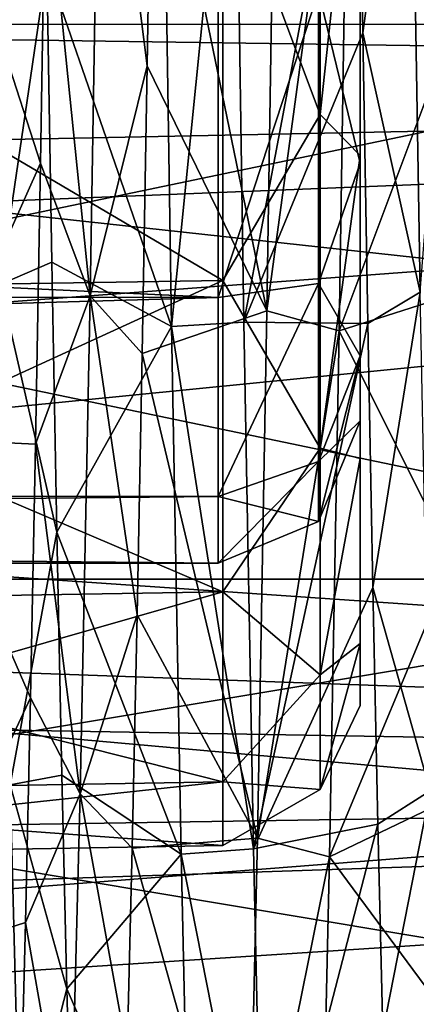
# Model space of a CAD drawing. Units: millimetres. Extents: x -25 to 88, y -1 to 268.
# Drawn here: x 39 to 41, y 45 to 48 of the extents above; entities that cross this region are included whole.
import ezdxf

# ---------------------------------------------------------------- set-up
doc = ezdxf.new("R2010")
doc.units = ezdxf.units.MM
doc.header["$LTSCALE"] = 65.185185
for name, color, linetype in [('2803', 7, 'CONTINUOUS'), ('2844', 7, 'CONTINUOUS'), ('2851', 7, 'CONTINUOUS'), ('3142', 7, 'CONTINUOUS'), ('3143', 7, 'CONTINUOUS'), ('3147', 7, 'CONTINUOUS'), ('3149', 7, 'CONTINUOUS'), ('3150', 7, 'CONTINUOUS'), ('322', 7, 'CONTINUOUS'), ('331', 7, 'CONTINUOUS'), ('332', 7, 'CONTINUOUS'), ('345', 7, 'CONTINUOUS'), ('382', 7, 'CONTINUOUS'), ('383', 7, 'CONTINUOUS'), ('384', 7, 'CONTINUOUS'), ('386', 7, 'CONTINUOUS'), ('387', 7, 'CONTINUOUS')]:
    doc.layers.add(name, color=color, linetype=linetype)

msp = doc.modelspace()

# ---------------------------------------------------------------- linework, layer by layer
at = {"layer": '2803', "color": 7, "linetype": 'CONTINUOUS', "true_color": 0xaab2c4}
for points in [[(50, 48.208, -19.3873), (25.8672, 49.8616, -20.6237), (50, 50.9944, -21.3558), (50, 48.208, -19.3873)], [(50, 51.0045, 21.3612), (26.2242, 49.0216, 20.0216), (50, 48.2171, 19.394), (50, 51.0045, 21.3612)], [(26.4243, 48.5454, -19.6572), (25.8672, 49.8616, -20.6237), (50, 48.208, -19.3873), (26.4243, 48.5454, -19.6572)], [(26.2242, 49.0216, 20.0216), (26.7827, 47.7519, 19.0062), (50, 48.2171, 19.394), (26.2242, 49.0216, 20.0216)], [(26.9904, 47.2912, -18.6034), (26.4243, 48.5454, -19.6572), (50, 48.208, -19.3873), (26.9904, 47.2912, -18.6034)], [(26.7827, 47.7519, 19.0062), (27.3728, 46.5303, 17.8904), (50, 48.2171, 19.394), (26.7827, 47.7519, 19.0062)], [(50, 45.7155, -17.0578), (26.9904, 47.2912, -18.6034), (50, 48.208, -19.3873), (50, 45.7155, -17.0578)], [(50, 48.2171, 19.394), (27.3728, 46.5303, 17.8904), (50, 45.7236, 17.0657), (50, 48.2171, 19.394)], [(27.5805, 46.0975, -17.4582), (26.9904, 47.2912, -18.6034), (50, 45.7155, -17.0578), (27.5805, 46.0975, -17.4582)], [(27.3728, 46.5303, 17.8904), (27.9654, 45.3826, 16.6932), (50, 45.7236, 17.0657), (27.3728, 46.5303, 17.8904)], [(28.1674, 44.9854, -16.2403), (27.5805, 46.0975, -17.4582), (50, 45.7155, -17.0578), (28.1674, 44.9854, -16.2403)], [(27.9654, 45.3826, 16.6932), (28.5312, 44.3297, 15.4391), (50, 45.7236, 17.0657), (27.9654, 45.3826, 16.6932)], [(50, 43.5634, -14.4107), (28.1674, 44.9854, -16.2403), (50, 45.7155, -17.0578), (50, 43.5634, -14.4107)], [(50, 45.7236, 17.0657), (28.5312, 44.3297, 15.4391), (50, 43.5702, 14.4196), (50, 45.7236, 17.0657)], [(28.7232, 43.9717, -14.9728), (28.1674, 44.9854, -16.2403), (50, 43.5634, -14.4107), (28.7232, 43.9717, -14.9728)]]:
    msp.add_3dface(points, dxfattribs=at)
at = {"layer": '2844', "color": 7, "linetype": 'CONTINUOUS', "true_color": 0xaab2c4}
for points in [[(42.7, 49.5387, -15.5774), (42.7, 50.7432, -16.6139), (33.2, 48.4141, -14.4523), (42.7, 49.5387, -15.5774)], [(33.2, 48.4141, -14.4523), (42.7, 50.7432, -16.6139), (33.2, 50.742, -16.6128), (33.2, 48.4141, -14.4523)], [(42.7, 48.415, -14.4537), (42.7, 49.5387, -15.5774), (33.2, 48.4141, -14.4523), (42.7, 48.415, -14.4537)], [(42.7, 47.3784, -13.2492), (42.7, 48.415, -14.4537), (33.2, 46.4348, -11.9698), (42.7, 47.3784, -13.2492)], [(33.2, 46.4348, -11.9698), (42.7, 48.415, -14.4537), (33.2, 48.4141, -14.4523), (33.2, 46.4348, -11.9698)], [(42.7, 46.4348, -11.9706), (42.7, 47.3784, -13.2492), (33.2, 46.4348, -11.9698), (42.7, 46.4348, -11.9706)], [(42.7, 45.5893, -10.625), (42.7, 46.4348, -11.9706), (33.2, 44.8474, -9.2204), (42.7, 45.5893, -10.625)], [(33.2, 44.8474, -9.2204), (42.7, 46.4348, -11.9706), (33.2, 46.4348, -11.9698), (33.2, 44.8474, -9.2204)], [(42.7, 44.8468, -9.22), (42.7, 45.5893, -10.625), (33.2, 44.8474, -9.2204), (42.7, 44.8468, -9.22)]]:
    msp.add_3dface(points, dxfattribs=at)
at = {"layer": '2851', "color": 7, "linetype": 'CONTINUOUS', "true_color": 0xaab2c4}
for points in [[(33.2, 48.4141, 14.4523), (33.2, 50.742, 16.6128), (42.7, 48.415, 14.4537), (33.2, 48.4141, 14.4523)], [(33.2, 50.742, 16.6128), (42.7, 49.5387, 15.5774), (42.7, 48.415, 14.4537), (33.2, 50.742, 16.6128)], [(33.2, 48.4141, 14.4523), (42.7, 48.415, 14.4537), (42.7, 47.3784, 13.2492), (33.2, 48.4141, 14.4523)], [(33.2, 46.4348, 11.9698), (33.2, 48.4141, 14.4523), (42.7, 46.4348, 11.9706), (33.2, 46.4348, 11.9698)], [(33.2, 48.4141, 14.4523), (42.7, 47.3784, 13.2492), (42.7, 46.4348, 11.9706), (33.2, 48.4141, 14.4523)], [(33.2, 44.8474, 9.2204), (33.2, 46.4348, 11.9698), (42.7, 44.8468, 9.22), (33.2, 44.8474, 9.2204)], [(33.2, 46.4348, 11.9698), (42.7, 46.4348, 11.9706), (42.7, 45.5893, 10.625), (33.2, 46.4348, 11.9698)], [(33.2, 46.4348, 11.9698), (42.7, 45.5893, 10.625), (42.7, 44.8468, 9.22), (33.2, 46.4348, 11.9698)]]:
    msp.add_3dface(points, dxfattribs=at)
at = {"layer": '3142', "color": 7, "linetype": 'CONTINUOUS'}
for points in [[(15.532, 48.602, 8.3305), (15.532, 47.4408, 5.684), (40.1192, 48.6012, 8.3297), (15.532, 48.602, 8.3305)], [(40.1192, 48.6012, 8.3297), (15.532, 47.4408, 5.684), (40.1192, 47.4395, 5.681), (40.1192, 48.6012, 8.3297)], [(15.532, 47.4408, 5.684), (15.532, 46.7308, 2.8824), (40.1192, 47.4395, 5.681), (15.532, 47.4408, 5.684)], [(40.1192, 47.4395, 5.681), (15.532, 46.7308, 2.8824), (40.1192, 46.7303, 2.8796), (40.1192, 47.4395, 5.681)], [(15.532, 46.7308, 2.8824), (15.532, 46.4917), (40.1192, 46.7303, 2.8796), (15.532, 46.7308, 2.8824)], [(40.1192, 46.7303, 2.8796), (15.532, 46.4917), (40.1192, 46.4917), (40.1192, 46.7303, 2.8796)]]:
    msp.add_3dface(points, dxfattribs=at)
at = {"layer": '3143', "color": 7, "linetype": 'CONTINUOUS'}
for points in [[(40.6272, 47.9196, -5.5149), (40.6272, 49.0474, -8.0867), (40.6272, 49.0474, 8.0866), (40.6272, 47.9196, -5.5149)], [(40.6272, 47.9196, 5.5148), (40.6272, 47.9196, -5.5149), (40.6272, 49.0474, 8.0866), (40.6272, 47.9196, 5.5148)], [(40.6272, 47.2312, -2.7952), (40.6272, 47.9196, -5.5149), (40.6272, 47.2312, 2.795), (40.6272, 47.2312, -2.7952)], [(40.6272, 47.2312, 2.795), (40.6272, 47.9196, -5.5149), (40.6272, 47.9196, 5.5148), (40.6272, 47.2312, 2.795)], [(40.6272, 46.9997), (40.6272, 47.2312, -2.7952), (40.6272, 47.2312, 2.795), (40.6272, 46.9997)]]:
    msp.add_3dface(points, dxfattribs=at)
at = {"layer": '3147', "color": 7, "linetype": 'CONTINUOUS'}
for points in [[(15.532, 47.4408, -5.684), (15.532, 48.602, -8.3305), (40.1192, 47.4395, -5.6809), (15.532, 47.4408, -5.684)], [(40.1192, 47.4395, -5.6809), (15.532, 48.602, -8.3305), (40.1192, 48.6012, -8.3296), (40.1192, 47.4395, -5.6809)], [(15.532, 46.7308, -2.8824), (15.532, 47.4408, -5.684), (40.1192, 47.4395, -5.6809), (15.532, 46.7308, -2.8824)], [(40.1192, 46.7303, -2.8796), (15.532, 46.7308, -2.8824), (40.1192, 47.4395, -5.6809), (40.1192, 46.7303, -2.8796)], [(15.532, 46.4917), (15.532, 46.7308, -2.8824), (40.1192, 46.4917), (15.532, 46.4917)], [(40.1192, 46.4917), (15.532, 46.7308, -2.8824), (40.1192, 46.7303, -2.8796), (40.1192, 46.4917)]]:
    msp.add_3dface(points, dxfattribs=at)
at = {"layer": '3149', "color": 7, "linetype": 'CONTINUOUS'}
for points in [[(40.6272, 49.0474, -8.0867), (40.6272, 47.9196, -5.5149), (40.4784, 48.5318, -7.8776), (40.6272, 49.0474, -8.0867)], [(40.1192, 47.4395, -5.6809), (40.1192, 48.6012, -8.3296), (40.4784, 48.5318, -7.8776), (40.1192, 47.4395, -5.6809)], [(40.1192, 47.4395, -5.6809), (40.4784, 48.5318, -7.8776), (40.4784, 47.4898, -5.362), (40.1192, 47.4395, -5.6809)], [(40.4784, 48.5318, -7.8776), (40.6272, 47.9196, -5.5149), (40.4784, 47.4898, -5.362), (40.4784, 48.5318, -7.8776)], [(40.6272, 47.9196, -5.5149), (40.6272, 47.2312, -2.7952), (40.4784, 47.4898, -5.362), (40.6272, 47.9196, -5.5149)], [(40.1192, 46.7303, -2.8796), (40.1192, 47.4395, -5.6809), (40.4784, 47.4898, -5.362), (40.1192, 46.7303, -2.8796)], [(40.1192, 46.7303, -2.8796), (40.4784, 47.4898, -5.362), (40.4784, 46.8542, -2.7144), (40.1192, 46.7303, -2.8796)], [(40.4784, 47.4898, -5.362), (40.6272, 47.2312, -2.7952), (40.4784, 46.8542, -2.7144), (40.4784, 47.4898, -5.362)], [(40.6272, 47.2312, -2.7952), (40.6272, 46.9997), (40.4784, 46.8542, -2.7144), (40.6272, 47.2312, -2.7952)], [(40.6272, 46.9997), (40.4784, 46.6405, 0), (40.4784, 46.8542, -2.7144), (40.6272, 46.9997)], [(40.4784, 46.6405, 0), (40.1192, 46.7303, -2.8796), (40.4784, 46.8542, -2.7144), (40.4784, 46.6405, 0)], [(40.1192, 46.4917), (40.1192, 46.7303, -2.8796), (40.4784, 46.6405, 0), (40.1192, 46.4917)]]:
    msp.add_3dface(points, dxfattribs=at)
at = {"layer": '3150', "color": 7, "linetype": 'CONTINUOUS'}
for points in [[(40.6272, 47.9196, 5.5148), (40.6272, 49.0474, 8.0866), (40.4784, 48.5318, 7.8776), (40.6272, 47.9196, 5.5148)], [(40.1192, 48.6012, 8.3297), (40.1192, 47.4395, 5.681), (40.4784, 48.5318, 7.8776), (40.1192, 48.6012, 8.3297)], [(40.1192, 47.4395, 5.681), (40.4784, 47.4898, 5.362), (40.4784, 48.5318, 7.8776), (40.1192, 47.4395, 5.681)], [(40.4784, 47.4898, 5.362), (40.6272, 47.9196, 5.5148), (40.4784, 48.5318, 7.8776), (40.4784, 47.4898, 5.362)], [(40.6272, 47.2312, 2.795), (40.6272, 47.9196, 5.5148), (40.4784, 47.4898, 5.362), (40.6272, 47.2312, 2.795)], [(40.1192, 47.4395, 5.681), (40.1192, 46.7303, 2.8796), (40.4784, 47.4898, 5.362), (40.1192, 47.4395, 5.681)], [(40.1192, 46.7303, 2.8796), (40.4784, 46.8542, 2.7144), (40.4784, 47.4898, 5.362), (40.1192, 46.7303, 2.8796)], [(40.4784, 46.8542, 2.7144), (40.6272, 47.2312, 2.795), (40.4784, 47.4898, 5.362), (40.4784, 46.8542, 2.7144)], [(40.6272, 46.9997), (40.6272, 47.2312, 2.795), (40.4784, 46.6405, 0), (40.6272, 46.9997)], [(40.4784, 46.6405, 0), (40.6272, 47.2312, 2.795), (40.4784, 46.8542, 2.7144), (40.4784, 46.6405, 0)], [(40.1192, 46.7303, 2.8796), (40.1192, 46.4917), (40.4784, 46.8542, 2.7144), (40.1192, 46.7303, 2.8796)], [(40.1192, 46.4917), (40.4784, 46.6405, 0), (40.4784, 46.8542, 2.7144), (40.1192, 46.4917)]]:
    msp.add_3dface(points, dxfattribs=at)
at = {"layer": '322', "color": 6, "linetype": 'CONTINUOUS'}
for points in [[(40.3275, 49.606, -16.6443), (40.5858, 49.5524, -16.5978), (40.2936, 47.3925, -14.4376), (40.3275, 49.606, -16.6443)], [(39.9527, 47.3361, 14.3725), (40.1774, 49.5707, 16.6137), (39.9183, 49.575, 16.6174), (39.9527, 47.3361, 14.3725)], [(40.2115, 47.3516, 14.3905), (40.1774, 49.5707, 16.6137), (39.9527, 47.3361, 14.3725), (40.2115, 47.3516, 14.3905)], [(40.5858, 49.5524, -16.5978), (40.5514, 47.3215, -14.3556), (40.2936, 47.3925, -14.4376), (40.5858, 49.5524, -16.5978)], [(40.2936, 47.3925, -14.4376), (40.5514, 47.3215, -14.3556), (40.2596, 45.5108, -11.9346), (40.2936, 47.3925, -14.4376)], [(40.2456, 45.473, 11.8757), (40.2115, 47.3516, 14.3905), (39.9527, 47.3361, 14.3725), (40.2456, 45.473, 11.8757)], [(39.987, 45.453, 11.8445), (40.2456, 45.473, 11.8757), (39.9527, 47.3361, 14.3725), (39.987, 45.453, 11.8445)], [(40.5514, 47.3215, -14.3556), (40.5172, 45.4434, -11.8294), (40.2596, 45.5108, -11.9346), (40.5514, 47.3215, -14.3556)], [(40.2596, 45.5108, -11.9346), (40.5172, 45.4434, -11.8294), (40.2256, 44.0047, -9.192), (40.2596, 45.5108, -11.9346)], [(40.2795, 43.9777, 9.1332), (40.2456, 45.473, 11.8757), (39.987, 45.453, 11.8445), (40.2795, 43.9777, 9.1332)], [(40.021, 43.9601, 9.0944), (40.2795, 43.9777, 9.1332), (39.987, 45.453, 11.8445), (40.021, 43.9601, 9.0944)], [(40.5172, 45.4434, -11.8294), (40.4833, 43.9562, -9.0859), (40.2256, 44.0047, -9.192), (40.5172, 45.4434, -11.8294)]]:
    msp.add_3dface(points, dxfattribs=at)
at = {"layer": '331', "color": 6, "linetype": 'CONTINUOUS'}
for points in [[(40.6272, 47.9464, 8.1754), (40.6272, 49.4232, 10.5853), (40.6272, 47.9464, -8.1754), (40.6272, 47.9464, 8.1754)], [(40.6272, 47.9464, -8.1754), (40.6272, 49.4232, 10.5853), (40.6272, 49.4232, -10.5853), (40.6272, 47.9464, -8.1754)], [(40.6272, 46.8653, 5.5654), (40.6272, 47.9464, 8.1754), (40.6272, 46.8653, -5.5654), (40.6272, 46.8653, 5.5654)], [(40.6272, 46.8653, -5.5654), (40.6272, 47.9464, 8.1754), (40.6272, 47.9464, -8.1754), (40.6272, 46.8653, -5.5654)], [(40.6272, 46.2054, 2.817), (40.6272, 46.8653, 5.5654), (40.6272, 46.2054, -2.817), (40.6272, 46.2054, 2.817)], [(40.6272, 46.2054, -2.817), (40.6272, 46.8653, 5.5654), (40.6272, 46.8653, -5.5654), (40.6272, 46.2054, -2.817)], [(40.6272, 45.9837), (40.6272, 46.2054, 2.817), (40.6272, 46.2054, -2.817), (40.6272, 45.9837)]]:
    msp.add_3dface(points, dxfattribs=at)
at = {"layer": '332', "color": 6, "linetype": 'CONTINUOUS'}
for points in [[(40.1359, 49.0186, 10.8791), (40.1359, 47.5011, 8.4027), (37.6185, 48.983, 10.9049), (40.1359, 49.0186, 10.8791)], [(40.1359, 47.5011, -8.4027), (40.1359, 49.0186, -10.8791), (37.6185, 47.4619, -8.4227), (40.1359, 47.5011, -8.4027)], [(37.6185, 47.4619, -8.4227), (40.1359, 49.0186, -10.8791), (37.6185, 48.983, -10.9049), (37.6185, 47.4619, -8.4227)], [(37.6185, 48.983, 10.9049), (40.1359, 47.5011, 8.4027), (37.6185, 47.4619, 8.4227), (37.6185, 48.983, 10.9049)], [(40.1359, 47.5011, 8.4027), (40.1359, 46.3896, 5.7195), (37.6185, 47.4619, 8.4227), (40.1359, 47.5011, 8.4027)], [(40.1359, 46.3896, -5.7195), (40.1359, 47.5011, -8.4027), (37.6185, 46.3479, -5.733), (40.1359, 46.3896, -5.7195)], [(37.6185, 46.3479, -5.733), (40.1359, 47.5011, -8.4027), (37.6185, 47.4619, -8.4227), (37.6185, 46.3479, -5.733)], [(37.6185, 47.4619, 8.4227), (40.1359, 46.3896, 5.7195), (37.6185, 46.3479, 5.733), (37.6185, 47.4619, 8.4227)], [(40.1359, 46.3896, 5.7195), (40.1359, 45.7116, 2.8954), (37.6185, 46.3479, 5.733), (40.1359, 46.3896, 5.7195)], [(40.1359, 45.7116, -2.8954), (40.1359, 46.3896, -5.7195), (37.6185, 45.6682, -2.9023), (40.1359, 45.7116, -2.8954)], [(37.6185, 45.6682, -2.9023), (40.1359, 46.3896, -5.7195), (37.6185, 46.3479, -5.733), (37.6185, 45.6682, -2.9023)], [(37.6185, 46.3479, 5.733), (40.1359, 45.7116, 2.8954), (37.6185, 45.6682, 2.9023), (37.6185, 46.3479, 5.733)], [(40.1359, 45.7116, 2.8954), (40.1359, 45.4838), (37.6185, 45.6682, 2.9023), (40.1359, 45.7116, 2.8954)], [(40.1359, 45.4838), (40.1359, 45.7116, -2.8954), (37.6185, 45.4398), (40.1359, 45.4838)], [(37.6185, 45.4398), (40.1359, 45.7116, -2.8954), (37.6185, 45.6682, -2.9023), (37.6185, 45.4398)], [(37.6185, 45.6682, 2.9023), (40.1359, 45.4838), (37.6185, 45.4398), (37.6185, 45.6682, 2.9023)]]:
    msp.add_3dface(points, dxfattribs=at)
at = {"layer": '345', "color": 6, "linetype": 'CONTINUOUS'}
for points in [[(40.4838, 49.6386, 11.4467), (40.4838, 48.0929, 9.1796), (40.1359, 49.0186, 10.8791), (40.4838, 49.6386, 11.4467)], [(40.4838, 48.0929, -9.1796), (40.4838, 49.6386, -11.4467), (40.1359, 49.0186, -10.8791), (40.4838, 48.0929, -9.1796)], [(40.4838, 49.6386, 11.4467), (40.6272, 49.4232, 10.5853), (40.4838, 48.0929, 9.1796), (40.4838, 49.6386, 11.4467)], [(40.4838, 48.0929, -9.1796), (40.6272, 49.4232, -10.5853), (40.4838, 49.6386, -11.4467), (40.4838, 48.0929, -9.1796)], [(40.6272, 49.4232, 10.5853), (40.6272, 47.9464, 8.1754), (40.4838, 48.0929, 9.1796), (40.6272, 49.4232, 10.5853)], [(40.6272, 47.9464, -8.1754), (40.6272, 49.4232, -10.5853), (40.4838, 48.0929, -9.1796), (40.6272, 47.9464, -8.1754)], [(40.1359, 49.0186, 10.8791), (40.4838, 48.0929, 9.1796), (40.1359, 47.5011, 8.4027), (40.1359, 49.0186, 10.8791)], [(40.1359, 47.5011, -8.4027), (40.4838, 48.0929, -9.1796), (40.1359, 49.0186, -10.8791), (40.1359, 47.5011, -8.4027)], [(40.4838, 48.0929, 9.1796), (40.4838, 46.9023, 6.7073), (40.1359, 47.5011, 8.4027), (40.4838, 48.0929, 9.1796)], [(40.4838, 46.9023, -6.7073), (40.4838, 48.0929, -9.1796), (40.1359, 47.5011, -8.4027), (40.4838, 46.9023, -6.7073)], [(40.4838, 48.0929, 9.1796), (40.6272, 47.9464, 8.1754), (40.4838, 46.9023, 6.7073), (40.4838, 48.0929, 9.1796)], [(40.4838, 46.9023, -6.7073), (40.6272, 47.9464, -8.1754), (40.4838, 48.0929, -9.1796), (40.4838, 46.9023, -6.7073)], [(40.6272, 47.9464, 8.1754), (40.6272, 46.8653, 5.5654), (40.4838, 46.9023, 6.7073), (40.6272, 47.9464, 8.1754)], [(40.6272, 46.8653, -5.5654), (40.6272, 47.9464, -8.1754), (40.4838, 46.9023, -6.7073), (40.6272, 46.8653, -5.5654)], [(40.1359, 47.5011, 8.4027), (40.4838, 46.9023, 6.7073), (40.1359, 46.3896, 5.7195), (40.1359, 47.5011, 8.4027)], [(40.1359, 46.3896, -5.7195), (40.4838, 46.9023, -6.7073), (40.1359, 47.5011, -8.4027), (40.1359, 46.3896, -5.7195)], [(40.4838, 46.9023, 6.7073), (40.4838, 46.0935, 4.0853), (40.1359, 46.3896, 5.7195), (40.4838, 46.9023, 6.7073)], [(40.4838, 46.0935, -4.0853), (40.4838, 46.9023, -6.7073), (40.1359, 46.3896, -5.7195), (40.4838, 46.0935, -4.0853)], [(40.4838, 46.9023, 6.7073), (40.6272, 46.8653, 5.5654), (40.4838, 46.0935, 4.0853), (40.4838, 46.9023, 6.7073)], [(40.4838, 46.0935, -4.0853), (40.6272, 46.8653, -5.5654), (40.4838, 46.9023, -6.7073), (40.4838, 46.0935, -4.0853)], [(40.6272, 46.8653, 5.5654), (40.6272, 46.2054, 2.817), (40.4838, 46.0935, 4.0853), (40.6272, 46.8653, 5.5654)], [(40.6272, 46.2054, -2.817), (40.6272, 46.8653, -5.5654), (40.4838, 46.0935, -4.0853), (40.6272, 46.2054, -2.817)], [(40.1359, 46.3896, 5.7195), (40.4838, 46.0935, 4.0853), (40.1359, 45.7116, 2.8954), (40.1359, 46.3896, 5.7195)], [(40.1359, 45.7116, -2.8954), (40.4838, 46.0935, -4.0853), (40.1359, 46.3896, -5.7195), (40.1359, 45.7116, -2.8954)], [(40.6272, 46.2054, 2.817), (40.6272, 45.9837), (40.4838, 45.6846, 1.372), (40.6272, 46.2054, 2.817)], [(40.4838, 46.0935, 4.0853), (40.6272, 46.2054, 2.817), (40.4838, 45.6846, 1.372), (40.4838, 46.0935, 4.0853)], [(40.6272, 45.9837), (40.6272, 46.2054, -2.817), (40.4838, 45.6846, -1.372), (40.6272, 45.9837)], [(40.4838, 45.6846, -1.372), (40.6272, 46.2054, -2.817), (40.4838, 46.0935, -4.0853), (40.4838, 45.6846, -1.372)], [(40.4838, 46.0935, 4.0853), (40.4838, 45.6846, 1.372), (40.1359, 45.7116, 2.8954), (40.4838, 46.0935, 4.0853)], [(40.4838, 45.6846, -1.372), (40.4838, 46.0935, -4.0853), (40.1359, 45.7116, -2.8954), (40.4838, 45.6846, -1.372)], [(40.4838, 45.6846, 1.372), (40.6272, 45.9837), (40.4838, 45.6846, -1.372), (40.4838, 45.6846, 1.372)], [(40.1359, 45.7116, 2.8954), (40.4838, 45.6846, 1.372), (40.1359, 45.4838), (40.1359, 45.7116, 2.8954)], [(40.1359, 45.4838), (40.4838, 45.6846, -1.372), (40.1359, 45.7116, -2.8954), (40.1359, 45.4838)], [(40.4838, 45.6846, 1.372), (40.4838, 45.6846, -1.372), (40.1359, 45.4838), (40.4838, 45.6846, 1.372)]]:
    msp.add_3dface(points, dxfattribs=at)
at = {"layer": '382', "color": 6, "linetype": 'CONTINUOUS'}
for points in [[(40.3275, 49.606, -16.6443), (40.2936, 47.3925, -14.4376), (39.8837, 49.3817, -15.4302), (40.3275, 49.606, -16.6443)], [(39.9527, 47.3361, 14.3725), (39.9183, 49.575, 16.6174), (39.5077, 48.622, 14.6736), (39.9527, 47.3361, 14.3725)], [(39.8837, 49.3817, -15.4302), (40.2936, 47.3925, -14.4376), (39.8658, 48.2667, -14.2922), (39.8837, 49.3817, -15.4302)], [(39.5256, 47.5658, 13.4807), (39.9527, 47.3361, 14.3725), (39.5077, 48.622, 14.6736), (39.5256, 47.5658, 13.4807)], [(39.8658, 48.2667, -14.2922), (40.2936, 47.3925, -14.4376), (39.8479, 47.2401, -13.0738), (39.8658, 48.2667, -14.2922)], [(39.5435, 46.6019, 12.2121), (39.9527, 47.3361, 14.3725), (39.5256, 47.5658, 13.4807), (39.5435, 46.6019, 12.2121)], [(40.2936, 47.3925, -14.4376), (40.2596, 45.5108, -11.9346), (39.8479, 47.2401, -13.0738), (40.2936, 47.3925, -14.4376)], [(39.987, 45.453, 11.8445), (39.9527, 47.3361, 14.3725), (39.5435, 46.6019, 12.2121), (39.987, 45.453, 11.8445)], [(39.8479, 47.2401, -13.0738), (40.2596, 45.5108, -11.9346), (39.83, 46.3076, -11.7819), (39.8479, 47.2401, -13.0738)], [(39.5614, 45.7358, 10.8748), (39.987, 45.453, 11.8445), (39.5435, 46.6019, 12.2121), (39.5614, 45.7358, 10.8748)], [(39.83, 46.3076, -11.7819), (40.2596, 45.5108, -11.9346), (39.8121, 45.4746, -10.4238), (39.83, 46.3076, -11.7819)], [(39.5793, 44.9723, 9.4764), (39.987, 45.453, 11.8445), (39.5614, 45.7358, 10.8748), (39.5793, 44.9723, 9.4764)], [(40.2596, 45.5108, -11.9346), (40.2256, 44.0047, -9.192), (39.8121, 45.4746, -10.4238), (40.2596, 45.5108, -11.9346)], [(39.8121, 45.4746, -10.4238), (40.2256, 44.0047, -9.192), (39.7942, 44.7456, -9.007), (39.8121, 45.4746, -10.4238)], [(40.021, 43.9601, 9.0944), (39.987, 45.453, 11.8445), (39.5793, 44.9723, 9.4764), (40.021, 43.9601, 9.0944)], [(39.5972, 44.3158, 8.0247), (40.021, 43.9601, 9.0944), (39.5793, 44.9723, 9.4764), (39.5972, 44.3158, 8.0247)]]:
    msp.add_3dface(points, dxfattribs=at)
at = {"layer": '383', "color": 6, "linetype": 'CONTINUOUS'}
for points in [[(39.0449, 46.9368, -13.8963), (39.0802, 49.17, -16.2572), (39.4849, 47.9189, -13.8999), (39.0449, 46.9368, -13.8963)], [(39.4849, 47.9189, -13.8999), (39.0802, 49.17, -16.2572), (39.5029, 49.0126, -15.0721), (39.4849, 47.9189, -13.8999)], [(39.4669, 46.9168, -12.6486), (39.0449, 46.9368, -13.8963), (39.4849, 47.9189, -13.8999), (39.4669, 46.9168, -12.6486)], [(39.0096, 45.0757, -11.2321), (39.0449, 46.9368, -13.8963), (39.4489, 46.0118, -11.3253), (39.0096, 45.0757, -11.2321)], [(39.4489, 46.0118, -11.3253), (39.0449, 46.9368, -13.8963), (39.4669, 46.9168, -12.6486), (39.4489, 46.0118, -11.3253)], [(39.4309, 45.2092, -9.9376), (39.0096, 45.0757, -11.2321), (39.4489, 46.0118, -11.3253), (39.4309, 45.2092, -9.9376)], [(39.4129, 44.5135, -8.4933), (39.0096, 45.0757, -11.2321), (39.4309, 45.2092, -9.9376), (39.4129, 44.5135, -8.4933)], [(38.9743, 43.6274, -8.3229), (39.0096, 45.0757, -11.2321), (39.4129, 44.5135, -8.4933), (38.9743, 43.6274, -8.3229)]]:
    msp.add_3dface(points, dxfattribs=at)
at = {"layer": '384', "color": 6, "linetype": 'CONTINUOUS'}
for points in [[(39.5077, 48.622, 14.6736), (39.3053, 49.6403, 15.524), (39.3411, 47.4863, 13.2107), (39.5077, 48.622, 14.6736)], [(39.6626, 47.4457, -13.1599), (39.5029, 49.0126, -15.0721), (39.6983, 49.5926, -15.4797), (39.6626, 47.4457, -13.1599)], [(39.8658, 48.2667, -14.2922), (39.6626, 47.4457, -13.1599), (39.6983, 49.5926, -15.4797), (39.8658, 48.2667, -14.2922)], [(39.8837, 49.3817, -15.4302), (39.8658, 48.2667, -14.2922), (39.6983, 49.5926, -15.4797), (39.8837, 49.3817, -15.4302)], [(39.4849, 47.9189, -13.8999), (39.5029, 49.0126, -15.0721), (39.6626, 47.4457, -13.1599), (39.4849, 47.9189, -13.8999)], [(39.5256, 47.5658, 13.4807), (39.5077, 48.622, 14.6736), (39.3411, 47.4863, 13.2107), (39.5256, 47.5658, 13.4807)], [(39.8658, 48.2667, -14.2922), (39.8479, 47.2401, -13.0738), (39.6626, 47.4457, -13.1599), (39.8658, 48.2667, -14.2922)], [(39.4669, 46.9168, -12.6486), (39.4849, 47.9189, -13.8999), (39.6626, 47.4457, -13.1599), (39.4669, 46.9168, -12.6486)], [(39.5435, 46.6019, 12.2121), (39.5256, 47.5658, 13.4807), (39.3411, 47.4863, 13.2107), (39.5435, 46.6019, 12.2121)], [(39.5435, 46.6019, 12.2121), (39.3411, 47.4863, 13.2107), (39.3768, 45.7012, 10.6022), (39.5435, 46.6019, 12.2121)], [(39.6269, 45.6686, -10.5458), (39.4669, 46.9168, -12.6486), (39.6626, 47.4457, -13.1599), (39.6269, 45.6686, -10.5458)], [(39.83, 46.3076, -11.7819), (39.6269, 45.6686, -10.5458), (39.6626, 47.4457, -13.1599), (39.83, 46.3076, -11.7819)], [(39.8479, 47.2401, -13.0738), (39.83, 46.3076, -11.7819), (39.6626, 47.4457, -13.1599), (39.8479, 47.2401, -13.0738)], [(39.4489, 46.0118, -11.3253), (39.4669, 46.9168, -12.6486), (39.6269, 45.6686, -10.5458), (39.4489, 46.0118, -11.3253)], [(39.5614, 45.7358, 10.8748), (39.5435, 46.6019, 12.2121), (39.3768, 45.7012, 10.6022), (39.5614, 45.7358, 10.8748)], [(39.83, 46.3076, -11.7819), (39.8121, 45.4746, -10.4238), (39.6269, 45.6686, -10.5458), (39.83, 46.3076, -11.7819)], [(39.4309, 45.2092, -9.9376), (39.4489, 46.0118, -11.3253), (39.6269, 45.6686, -10.5458), (39.4309, 45.2092, -9.9376)], [(39.5793, 44.9723, 9.4764), (39.5614, 45.7358, 10.8748), (39.3768, 45.7012, 10.6022), (39.5793, 44.9723, 9.4764)], [(39.3768, 45.7012, 10.6022), (39.2147, 44.5796, 8.6433), (39.4125, 44.3249, 7.7566), (39.3768, 45.7012, 10.6022)], [(39.5793, 44.9723, 9.4764), (39.3768, 45.7012, 10.6022), (39.4125, 44.3249, 7.7566), (39.5793, 44.9723, 9.4764)], [(39.5911, 44.3011, -7.6961), (39.4309, 45.2092, -9.9376), (39.6269, 45.6686, -10.5458), (39.5911, 44.3011, -7.6961)], [(39.7942, 44.7456, -9.007), (39.5911, 44.3011, -7.6961), (39.6269, 45.6686, -10.5458), (39.7942, 44.7456, -9.007)], [(39.8121, 45.4746, -10.4238), (39.7942, 44.7456, -9.007), (39.6269, 45.6686, -10.5458), (39.8121, 45.4746, -10.4238)], [(39.4129, 44.5135, -8.4933), (39.4309, 45.2092, -9.9376), (39.5911, 44.3011, -7.6961), (39.4129, 44.5135, -8.4933)], [(39.5972, 44.3158, 8.0247), (39.5793, 44.9723, 9.4764), (39.4125, 44.3249, 7.7566), (39.5972, 44.3158, 8.0247)]]:
    msp.add_3dface(points, dxfattribs=at)
at = {"layer": '386', "color": 6, "linetype": 'CONTINUOUS'}
for points in [[(40.1774, 49.5707, 16.6137), (40.2115, 47.3516, 14.3905), (40.6187, 49.5084, 15.5492), (40.1774, 49.5707, 16.6137)], [(40.5514, 47.3215, -14.3556), (40.5858, 49.5524, -16.5978), (40.9947, 48.5025, -14.5474), (40.5514, 47.3215, -14.3556)], [(40.6187, 49.5084, 15.5492), (40.2115, 47.3516, 14.3905), (40.6366, 48.3841, 14.4203), (40.6187, 49.5084, 15.5492)], [(40.9768, 47.4561, -13.346), (40.5514, 47.3215, -14.3556), (40.9947, 48.5025, -14.5474), (40.9768, 47.4561, -13.346)], [(40.6366, 48.3841, 14.4203), (40.2115, 47.3516, 14.3905), (40.6545, 47.3475, 13.2103), (40.6366, 48.3841, 14.4203)], [(40.9589, 46.5026, -12.0695), (40.5514, 47.3215, -14.3556), (40.9768, 47.4561, -13.346), (40.9589, 46.5026, -12.0695)], [(40.2115, 47.3516, 14.3905), (40.2456, 45.473, 11.8757), (40.6545, 47.3475, 13.2103), (40.2115, 47.3516, 14.3905)], [(40.6545, 47.3475, 13.2103), (40.2456, 45.473, 11.8757), (40.6725, 46.4045, 11.9261), (40.6545, 47.3475, 13.2103)], [(40.5172, 45.4434, -11.8294), (40.5514, 47.3215, -14.3556), (40.9589, 46.5026, -12.0695), (40.5172, 45.4434, -11.8294)], [(40.941, 45.6475, -10.7252), (40.5172, 45.4434, -11.8294), (40.9589, 46.5026, -12.0695), (40.941, 45.6475, -10.7252)], [(40.6725, 46.4045, 11.9261), (40.2456, 45.473, 11.8757), (40.6904, 45.5604, 10.5748), (40.6725, 46.4045, 11.9261)], [(40.9231, 44.8955, -9.3205), (40.5172, 45.4434, -11.8294), (40.941, 45.6475, -10.7252), (40.9231, 44.8955, -9.3205)], [(40.2456, 45.473, 11.8757), (40.2795, 43.9777, 9.1332), (40.6904, 45.5604, 10.5748), (40.2456, 45.473, 11.8757)], [(40.6904, 45.5604, 10.5748), (40.2795, 43.9777, 9.1332), (40.7083, 44.8199, 9.1641), (40.6904, 45.5604, 10.5748)], [(40.4833, 43.9562, -9.0859), (40.5172, 45.4434, -11.8294), (40.9231, 44.8955, -9.3205), (40.4833, 43.9562, -9.0859)]]:
    msp.add_3dface(points, dxfattribs=at)
at = {"layer": '387', "color": 6, "linetype": 'CONTINUOUS'}
for points in [[(40.6187, 49.5084, 15.5492), (40.6366, 48.3841, 14.4203), (40.8058, 49.6086, 15.4945), (40.6187, 49.5084, 15.5492)], [(40.6366, 48.3841, 14.4203), (40.8416, 47.4592, 13.1769), (40.8058, 49.6086, 15.4945), (40.6366, 48.3841, 14.4203)], [(40.8416, 47.4592, 13.1769), (40.9948, 49.4362, 15.4816), (40.8058, 49.6086, 15.4945), (40.8416, 47.4592, 13.1769)], [(40.6366, 48.3841, 14.4203), (40.6545, 47.3475, 13.2103), (40.8416, 47.4592, 13.1769), (40.6366, 48.3841, 14.4203)], [(40.6545, 47.3475, 13.2103), (40.6725, 46.4045, 11.9261), (40.8416, 47.4592, 13.1769), (40.6545, 47.3475, 13.2103)], [(40.6725, 46.4045, 11.9261), (40.8773, 45.6795, 10.5647), (40.8416, 47.4592, 13.1769), (40.6725, 46.4045, 11.9261)], [(40.6725, 46.4045, 11.9261), (40.6904, 45.5604, 10.5748), (40.8773, 45.6795, 10.5647), (40.6725, 46.4045, 11.9261)], [(40.6904, 45.5604, 10.5748), (40.7083, 44.8199, 9.1641), (40.8773, 45.6795, 10.5647), (40.6904, 45.5604, 10.5748)], [(40.7083, 44.8199, 9.1641), (40.913, 44.3091, 7.7163), (40.8773, 45.6795, 10.5647), (40.7083, 44.8199, 9.1641)]]:
    msp.add_3dface(points, dxfattribs=at)

doc.saveas('drawing.dxf')
